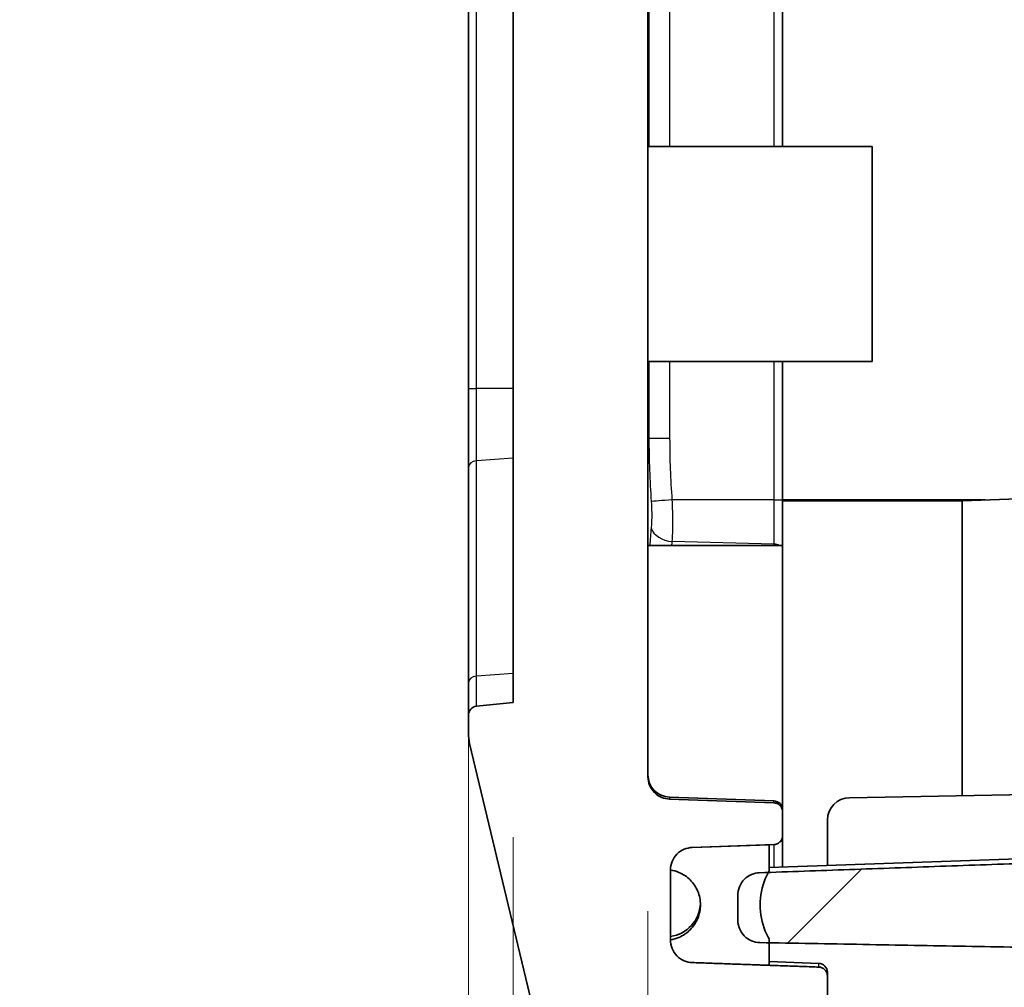
# Model space of a CAD drawing. Units: millimetres. Extents: x 29 to 3187, y 16 to 578.
# Drawn here: x 1280 to 1302, y 270 to 292 of the extents above; entities that cross this region are included whole.
import ezdxf

# ---------------------------------------------------------------- set-up
doc = ezdxf.new("R2010")
doc.units = ezdxf.units.MM
doc.header["$LTSCALE"] = 2
doc.layers.get('Defpoints').update_dxf_attribs({"lineweight": 25})
for name, color, linetype, lineweight in [('Dimension (ISO)', 7, 'Continuous', 18), ('Hatch (ISO)', 1, 'Continuous', 18), ('Visible (ISO)', 7, 'Continuous', 35), ('Visible Narrow (ISO)', 7, 'Continuous', 25)]:
    doc.layers.add(name, color=color, linetype=linetype, lineweight=lineweight)
doc.styles.add('Note Text (TK)', font='txt')
doc.dimstyles.new('Default - Method 1b (TK)', dxfattribs={"dimscale": 2, "dimtxt": 2.5, "dimasz": 2.5, "dimexe": 1, "dimexo": 1.5, "dimgap": 1, "dimtad": 1, "dimtoh": 1, "dimrnd": 1e-08, "dimdsep": 46, "dimtxsty": 'Note Text (TK)', "dimcen": 0.09, "dimdle": 5, "dimclrd": 100, "dimclre": 100, "dimclrt": 7, "dimadec": 1, "dimazin": 1, "dimtfac": 1, "dimtmove": 0, "dimatfit": 3, "dimfxl": 1, "dimtolj": 1, "dimlwd": -1, "dimlwe": -1, "dimarcsym": 0})

# ---------------------------------------------------------------- blocks, each defined once
blk = doc.blocks.new('*D60')
at = {"layer": 'Defpoints', "color": 0}
for p in [(1289.816, 283.804), (1290.816, 276.801), (1289.816, 236.815)]:
    blk.add_point(p, dxfattribs=at)
at = {"layer": 'Dimension (ISO)', "color": 100}
for p, q in [((1289.816, 280.804), (1289.816, 234.815)), ((1290.816, 273.801), (1290.816, 234.815)), ((1284.816, 236.815), (1279.816, 236.815)), ((1290.816, 236.815), (1289.816, 236.815)), ((1295.816, 236.815), (1300.816, 236.815))]:
    blk.add_line(p, q, dxfattribs=at)
for points in [[(1284.816, 237.648), (1284.816, 235.981), (1289.816, 236.815)], [(1295.816, 237.648), (1295.816, 235.981), (1290.816, 236.815)]]:
    blk.add_solid(points, dxfattribs=at)
at = {"layer": 'Dimension (ISO)', "color": 7, "insert": (1289.563, 241.315), "char_height": 5, "attachment_point": 4, "style": 'Note Text (TK)'}
blk.add_mtext('\\A1;1', dxfattribs=at)
blk = doc.blocks.new('*D61')
at = {"layer": 'Defpoints', "color": 0}
for p in [(1302.816, 286.801), (1293.816, 275.149), (1302.816, 221.771)]:
    blk.add_point(p, dxfattribs=at)
at = {"layer": 'Dimension (ISO)', "color": 100}
for p, q in [((1302.816, 283.801), (1302.816, 219.771)), ((1293.816, 272.149), (1293.816, 219.771)), ((1288.816, 221.771), (1283.816, 221.771)), ((1293.816, 221.771), (1302.816, 221.771)), ((1307.816, 221.771), (1312.816, 221.771))]:
    blk.add_line(p, q, dxfattribs=at)
for points in [[(1288.816, 222.605), (1288.816, 220.938), (1293.816, 221.771)], [(1307.816, 222.605), (1307.816, 220.938), (1302.816, 221.771)]]:
    blk.add_solid(points, dxfattribs=at)
at = {"layer": 'Dimension (ISO)', "color": 7, "insert": (1296.896, 226.271), "char_height": 5, "attachment_point": 4, "style": 'Note Text (TK)'}
blk.add_mtext('\\A1;9', dxfattribs=at)

msp = doc.modelspace()

# ---------------------------------------------------------------- hatches: boundary and pattern name
at = {"layer": 'Hatch (ISO)'}
h = msp.add_hatch(dxfattribs=at)
h.set_pattern_fill('ANSI31', color=256, scale=50.8, style=0)
h.set_pattern_definition([(45, (792, 0), (-4.49013, 4.49013), [])])
edge = h.paths.add_edge_path()
edge.add_line((1319.816, 387.0753), (1322.816, 387.0753))
edge.add_line((1322.816, 387.0753), (1322.816, 357.1008))
edge.add_ellipse((1322.316, 357.1008), major_axis=(0, -0.5), ratio=1, start_angle=0, end_angle=90, ccw=False)
edge.add_line((1322.316, 356.6008), (1319.316, 356.6008))
edge.add_line((1319.316, 356.6008), (1319.316, 355.9008))
edge.add_line((1319.316, 355.9008), (1317.316, 355.9008))
edge.add_line((1317.316, 355.9008), (1317.316, 354.0008))
edge.add_line((1317.316, 354.0008), (1316.816, 354.0008))
edge.add_line((1316.816, 354.0008), (1316.316, 354.0008))
edge.add_line((1316.316, 354.0008), (1314.516, 354.0008))
edge.add_line((1314.516, 354.0008), (1312.316, 354.0008))
edge.add_line((1312.316, 354.0008), (1312.316, 353.7508))
edge.add_line((1312.316, 353.7508), (1312.316, 353.0073))
edge.add_line((1312.316, 353.0073), (1312.316, 350.9943))
edge.add_line((1312.316, 350.9943), (1312.316, 350.2508))
edge.add_line((1312.316, 350.2508), (1312.316, 350.0008))
edge.add_line((1312.316, 350.0008), (1314.516, 350.0008))
edge.add_line((1314.516, 350.0008), (1316.316, 350.0008))
edge.add_line((1316.316, 350.0008), (1316.816, 350.0008))
edge.add_line((1316.816, 350.0008), (1317.316, 350.0008))
edge.add_line((1317.316, 350.0008), (1317.316, 348.1008))
edge.add_line((1317.316, 348.1008), (1319.316, 348.1008))
edge.add_line((1319.316, 348.1008), (1319.316, 346.4974))
edge.add_line((1319.316, 346.4974), (1318.8188, 345.9451))
edge.add_line((1318.8188, 345.9451), (1318.2729, 345.8877))
edge.add_line((1318.2729, 345.8877), (1317.5535, 345.8121))
edge.add_line((1317.5535, 345.8121), (1315.416, 345.5875))
edge.add_line((1315.416, 345.5875), (1315.416, 342.6189))
edge.add_line((1315.416, 342.6189), (1316.716, 342.6189))
edge.add_spline(control_points=[(1316.716, 342.6189), (1316.7407, 342.6189), (1316.7698, 342.6132), (1316.8154, 342.5943), (1316.84, 342.5778), (1316.8749, 342.5429), (1316.8914, 342.5183), (1316.9102, 342.4727), (1316.916, 342.4436), (1316.916, 342.4189)], knot_values=[-0.0296195, -0.0296195, -0.0296195, -0.0296195, -0.0222148, -0.0222148, -0.0148099, -0.0148099, -0.007405, -0.007405, 0, 0, 0, 0], degree=3, periodic=0)
edge.add_line((1316.916, 342.4189), (1316.916, 339.3008))
edge.add_line((1316.916, 339.3008), (1304.816, 339.3008))
edge.add_line((1304.816, 339.3008), (1304.816, 335.3008))
edge.add_line((1304.816, 335.3008), (1308.616, 335.3008))
edge.add_ellipse((1308.616, 335.1008), major_axis=(0.2, 0), ratio=1, start_angle=0, end_angle=90, ccw=False)
edge.add_line((1308.816, 335.1008), (1308.816, 334.0008))
edge.add_ellipse((1308.616, 334.0008), major_axis=(0, -0.2), ratio=1, start_angle=0, end_angle=90, ccw=False)
edge.add_line((1308.616, 333.8008), (1304.816, 333.8008))
edge.add_line((1304.816, 333.8008), (1304.816, 293.3008))
edge.add_line((1304.816, 293.3008), (1308.616, 293.3008))
edge.add_ellipse((1308.616, 293.1008), major_axis=(0.2, 0), ratio=1, start_angle=0, end_angle=90, ccw=False)
edge.add_line((1308.816, 293.1008), (1308.816, 292.0008))
edge.add_ellipse((1308.616, 292.0008), major_axis=(0, -0.2), ratio=1, start_angle=0, end_angle=90, ccw=False)
edge.add_line((1308.616, 291.8008), (1304.816, 291.8008))
edge.add_line((1304.816, 291.8008), (1304.816, 287.8008))
edge.add_line((1304.816, 287.8008), (1316.916, 287.8008))
edge.add_line((1316.916, 287.8008), (1316.916, 286.3008))
edge.add_line((1316.916, 286.3008), (1308.916, 286.3008))
edge.add_line((1308.916, 286.3008), (1308.916, 285.8008))
edge.add_line((1308.916, 285.8008), (1310.316, 285.8008))
edge.add_line((1310.316, 285.8008), (1316.816, 285.8008))
edge.add_line((1316.816, 285.8008), (1316.916, 285.8008))
edge.add_line((1316.916, 285.8008), (1316.916, 284.6827))
edge.add_spline(control_points=[(1316.916, 284.6827), (1316.916, 284.658), (1316.9102, 284.629), (1316.8914, 284.5834), (1316.8749, 284.5587), (1316.84, 284.5238), (1316.8154, 284.5074), (1316.7698, 284.4885), (1316.7407, 284.4827), (1316.716, 284.4827)], knot_values=[0, 0, 0, 0, 0.007405, 0.007405, 0.0148099, 0.0148099, 0.0222148, 0.0222148, 0.0296195, 0.0296195, 0.0296195, 0.0296195], degree=3, periodic=0)
edge.add_line((1316.716, 284.4827), (1315.416, 284.4827))
edge.add_line((1315.416, 284.4827), (1315.416, 281.5142))
edge.add_line((1315.416, 281.5142), (1317.5535, 281.2895))
edge.add_line((1317.5535, 281.2895), (1318.2729, 281.2139))
edge.add_line((1318.2729, 281.2139), (1318.8188, 281.1565))
edge.add_line((1318.8188, 281.1565), (1319.316, 280.6042))
edge.add_line((1319.316, 280.6042), (1319.316, 278.6687))
edge.add_line((1319.316, 278.6687), (1315.816, 278.3008))
edge.add_line((1315.816, 278.3008), (1315.816, 271.6008))
edge.add_line((1315.816, 271.6008), (1322.316, 271.6008))
edge.add_ellipse((1322.316, 271.1008), major_axis=(0.5, 0), ratio=1, start_angle=0, end_angle=90, ccw=False)
edge.add_line((1322.816, 271.1008), (1322.816, 265.5193))
edge.add_ellipse((1320.7635, 265.512), major_axis=(-2.0478, -0.1433), ratio=0.9742705, start_angle=105.278, end_angle=176.19861, ccw=False)
edge.add_line((1321.4251, 263.6209), (1320.066, 263.1651))
edge.add_line((1320.066, 263.1651), (1295.316, 262.3008))
edge.add_line((1295.316, 262.3008), (1294.816, 263.3008))
edge.add_line((1294.816, 263.3008), (1294.816, 264.1461))
edge.add_line((1294.816, 264.1461), (1297.816, 264.2508))
edge.add_line((1297.816, 264.2508), (1297.816, 264.4056))
edge.add_line((1297.816, 264.4056), (1297.816, 264.8357))
edge.add_line((1297.816, 264.8357), (1319.816, 265.2197))
edge.add_line((1319.816, 265.2197), (1319.816, 270.6008))
edge.add_line((1319.816, 270.6008), (1314.6077, 270.6008))
edge.add_spline(control_points=[(1314.6077, 270.6008), (1314.4841, 270.6008), (1314.3615, 270.6234), (1314.1327, 270.7109), (1314.028, 270.7743), (1313.8473, 270.9343), (1313.7723, 271.0294), (1313.716, 271.1355)], knot_values=[-0.109522, -0.109522, -0.109522, -0.109522, -0.0724457, -0.0724457, -0.0360407, -0.0360407, 0, 0, 0, 0], degree=3, periodic=0)
edge.add_line((1313.716, 271.1355), (1296.516, 271.4443))
edge.add_line((1296.516, 271.4443), (1296.3073, 271.4481))
edge.add_spline(control_points=[(1296.3073, 271.4481), (1296.2481, 271.4491), (1296.1802, 271.4637), (1296.0692, 271.5104), (1296.0077, 271.5524), (1295.92, 271.6414), (1295.8785, 271.7046), (1295.8307, 271.8218), (1295.816, 271.8967), (1295.816, 271.9603)], knot_values=[0.0748264, 0.0748264, 0.0748264, 0.0748264, 0.0923237, 0.0923237, 0.1109379, 0.1109379, 0.12983, 0.12983, 0.148911, 0.148911, 0.148911, 0.148911], degree=3, periodic=0)
edge.add_line((1295.816, 271.9603), (1295.816, 272.0922))
edge.add_line((1295.816, 272.0922), (1295.816, 272.497))
edge.add_spline(control_points=[(1295.816, 272.497), (1295.816, 272.5602), (1295.8306, 272.6346), (1295.8783, 272.751), (1295.9197, 272.8136), (1296.0072, 272.9021), (1296.0687, 272.9437), (1296.1772, 272.989), (1296.2413, 273.0034), (1296.2986, 273.0054)], knot_values=[0.0017185, 0.0017185, 0.0017185, 0.0017185, 0.0206808, 0.0206808, 0.0394473, 0.0394473, 0.0580123, 0.0580123, 0.074706, 0.074706, 0.074706, 0.074706], degree=3, periodic=0)
edge.add_line((1296.2986, 273.0054), (1296.4968, 273.0125))
edge.add_line((1296.4968, 273.0125), (1313.716, 273.6227))
edge.add_line((1313.716, 273.6227), (1313.716, 283.8008))
edge.add_line((1313.716, 283.8008), (1305.816, 283.8008))
edge.add_ellipse((1305.816, 286.8008), major_axis=(-3, 0), ratio=1, start_angle=0, end_angle=90, ccw=False)
edge.add_line((1302.816, 286.8008), (1302.816, 340.3008))
edge.add_ellipse((1305.816, 340.3008), major_axis=(0, 3), ratio=1, start_angle=0, end_angle=90, ccw=False)
edge.add_line((1305.816, 343.3008), (1313.716, 343.3008))
edge.add_line((1313.716, 343.3008), (1313.716, 345.4198))
edge.add_line((1313.716, 345.4198), (1315.316, 347.1968))
edge.add_line((1315.316, 347.1968), (1315.316, 348.0008))
edge.add_line((1315.316, 348.0008), (1313.316, 348.0008))
edge.add_ellipse((1313.316, 350.0008), major_axis=(-2, 0), ratio=1, start_angle=0, end_angle=90, ccw=False)
edge.add_line((1311.316, 350.0008), (1311.316, 354.0008))
edge.add_ellipse((1313.316, 354.0008), major_axis=(0, 2), ratio=1, start_angle=0, end_angle=90, ccw=False)
edge.add_line((1313.316, 356.0008), (1315.316, 356.0008))
edge.add_line((1315.316, 356.0008), (1315.316, 357.3008))
edge.add_line((1315.316, 357.3008), (1317.816, 357.3008))
edge.add_line((1317.816, 357.3008), (1319.816, 358.3008))
edge.add_line((1319.816, 358.3008), (1319.816, 387.0753))
edge = h.paths.add_edge_path()
edge.add_line((1322.816, 387.0753), (1322.816, 412.8008))
edge.add_line((1322.816, 412.8008), (1322.516, 412.8008))
edge.add_line((1322.516, 412.8008), (1322.516, 430.8008))
edge.add_line((1322.516, 430.8008), (1322.816, 430.8008))
edge.add_line((1322.816, 430.8008), (1322.816, 449.0823))
edge.add_ellipse((1320.7635, 449.0896), major_axis=(-2.0478, 0.1433), ratio=0.9742705, start_angle=183.80139, end_angle=254.722)
edge.add_line((1321.4251, 450.9808), (1320.066, 451.4365))
edge.add_line((1320.066, 451.4365), (1295.316, 452.3008))
edge.add_line((1295.316, 452.3008), (1294.816, 451.3008))
edge.add_line((1294.816, 451.3008), (1294.816, 450.4556))
edge.add_line((1294.816, 450.4556), (1297.816, 450.3508))
edge.add_line((1297.816, 450.3508), (1297.816, 450.0029))
edge.add_line((1297.816, 450.0029), (1297.816, 449.8162))
edge.add_line((1297.816, 449.8162), (1297.816, 449.0357))
edge.add_line((1297.816, 449.0357), (1296.516, 449.013))
edge.add_line((1296.516, 449.013), (1296.3073, 449.0094))
edge.add_ellipse((1296.316, 448.5095), major_axis=(-0.0087, 0.4999), ratio=1, start_angle=0, end_angle=89)
edge.add_line((1295.816, 448.5095), (1295.816, 447.9837))
edge.add_ellipse((1296.316, 447.9837), major_axis=(-0.5, 0), ratio=1, start_angle=0, end_angle=88)
edge.add_line((1296.2986, 447.484), (1296.516, 447.4764))
edge.add_line((1296.516, 447.4764), (1298.2811, 447.4147))
edge.add_ellipse((1298.316, 448.4141), major_axis=(-0.0349, -0.9994), ratio=1, start_angle=0, end_angle=84.13632)
edge.add_line((1299.3066, 448.2773), (1299.916, 449.8008))
edge.add_line((1299.916, 449.8008), (1319.316, 449.8008))
edge.add_ellipse((1319.316, 449.3008), major_axis=(0, 0.5), ratio=1, start_angle=270, end_angle=360, ccw=False)
edge.add_line((1319.816, 449.3008), (1319.816, 387.0753))
edge.add_line((1319.816, 387.0753), (1322.816, 387.0753))

# ---------------------------------------------------------------- linework, layer by layer
at = {"layer": 'Visible (ISO)'}
for p, q in [((1289.816, 430.7977), (1289.816, 283.804)), ((1290.816, 387.0753), (1290.816, 276.8008)), ((1293.816, 275.1488), (1293.816, 387.0753)), ((1296.816, 289.2008), (1296.816, 327.4008)), ((1298.816, 289.2008), (1293.816, 289.2008)), ((1298.816, 289.2008), (1298.816, 284.4008)), ((1298.816, 284.4008), (1293.816, 284.4008)), ((1296.816, 281.3187), (1296.816, 284.4008)), ((1289.816, 283.804), (1289.816, 282.0496)), ((1289.816, 282.0496), (1289.816, 277.2465)), ((1300.816, 281.3008), (1313.716, 281.7513)), ((1296.816, 281.3008), (1296.816, 281.3187)), ((1296.816, 274.4077), (1296.816, 281.3008)), ((1296.816, 281.3008), (1300.816, 281.3008)), ((1300.816, 274.723), (1300.816, 281.3008)), ((1296.816, 280.3008), (1293.816, 280.3008)), ((1289.816, 277.2465), (1289.816, 276.5198)), ((1290.816, 276.8008), (1289.9961, 276.7188)), ((1289.816, 276.5198), (1289.816, 276.1186)), ((1289.8434, 275.8863), (1292.4749, 264.8688)), ((1298.3073, 274.6792), (1313.716, 274.9482)), ((1296.623, 274.6076), (1294.2986, 274.6887)), ((1296.623, 274.5648), (1294.2986, 274.6464)), ((1296.816, 274.4077), (1296.816, 274.3638)), ((1296.816, 273.8339), (1296.816, 274.3638)), ((1297.816, 273.1707), (1297.816, 274.1793)), ((1296.816, 273.1357), (1296.816, 273.8339)), ((1294.7986, 273.5684), (1296.623, 273.6326)), ((1296.516, 273.6288), (1294.7986, 273.5684)), ((1296.516, 273.1253), (1313.716, 273.7259)), ((1296.516, 273.0472), (1296.516, 273.6288)), ((1294.316, 271.5117), (1294.316, 273.0646)), ((1295.816, 272.497), (1295.816, 271.9603)), ((1296.516, 270.9416), (1296.516, 271.5291)), ((1294.7986, 271.0028), (1296.516, 270.9416)), ((1297.623, 270.9853), (1296.516, 271.024)), ((1297.816, 270.7855), (1297.816, 270.6976)), ((1297.816, 270.1992), (1297.816, 270.6976))]:
    msp.add_line(p, q, dxfattribs=at)
for centre, radius, start, end in [((1290.016, 276.5198), 0.2, 95.71059, 180), ((1290.816, 276.1186), 1, 180, 193.43361), ((1294.316, 275.1884), 0.5, 180, 268), ((1296.616, 274.4077), 0.2, 0, 88), ((1298.316, 274.1793), 0.5, 91, 180), ((1294.211, 272.3508), 0.775, 277.78664, 357.74631), ((1294.816, 271.5837), 0.5, 180, 180.08004), ((1297.616, 270.7855), 0.2, 0, 88)]:
    msp.add_arc(centre, radius, start, end, dxfattribs=at)
for points, knots in [([(1294.2986, 274.6464), (1294.2411, 274.6485), (1294.1766, 274.6628), (1294.068, 274.708), (1294.0064, 274.7493), (1293.9191, 274.8369), (1293.8779, 274.8988), (1293.8305, 275.0135), (1293.816, 275.0866), (1293.816, 275.1488)], [0.150181079, 0.150181079, 0.150181079, 0.150181079, 0.16694273, 0.16694273, 0.185475691, 0.185475691, 0.204068186, 0.204068186, 0.222703441, 0.222703441, 0.222703441, 0.222703441]), ([(1296.816, 274.3638), (1296.816, 274.3886), (1296.8102, 274.4179), (1296.7913, 274.4638), (1296.7748, 274.4886), (1296.7398, 274.5237), (1296.7152, 274.5402), (1296.6718, 274.5583), (1296.646, 274.564), (1296.623, 274.5648)], [0.089128925, 0.089128925, 0.089128925, 0.089128925, 0.096592285, 0.096592285, 0.10403197, 0.10403197, 0.111444675, 0.111444675, 0.118148325, 0.118148325, 0.118148325, 0.118148325]), ([(1296.623, 273.6326), (1296.646, 273.6334), (1296.6717, 273.6391), (1296.7152, 273.6572), (1296.7398, 273.6737), (1296.7748, 273.7089), (1296.7913, 273.7337), (1296.8102, 273.7797), (1296.816, 273.809), (1296.816, 273.8339)], [0.060134594, 0.060134594, 0.060134594, 0.060134594, 0.066834691, 0.066834691, 0.074250355, 0.074250355, 0.081699044, 0.081699044, 0.08917339, 0.08917339, 0.08917339, 0.08917339]), ([(1294.7986, 273.5684), (1294.7411, 273.5664), (1294.6768, 273.552), (1294.5682, 273.5068), (1294.5066, 273.4655), (1294.4192, 273.3777), (1294.378, 273.3156), (1294.3306, 273.2007), (1294.3161, 273.1275), (1294.316, 273.0653)], [0.001718573, 0.001718573, 0.001718573, 0.001718573, 0.018464854, 0.018464854, 0.037001653, 0.037001653, 0.055633455, 0.055633455, 0.074287558, 0.074287558, 0.074287558, 0.074287558]), ([(1294.316, 273.0646), (1294.316, 273.127), (1294.3305, 273.2005), (1294.378, 273.3156), (1294.4192, 273.3777), (1294.5066, 273.4655), (1294.5682, 273.5068), (1294.6768, 273.552), (1294.7411, 273.5664), (1294.7986, 273.5684)], [0.223169696, 0.223169696, 0.223169696, 0.223169696, 0.241894225, 0.241894225, 0.260526027, 0.260526027, 0.279062826, 0.279062826, 0.295809107, 0.295809107, 0.295809107, 0.295809107]), ([(1294.316, 273.0653), (1294.3823, 273.0561), (1294.4495, 273.0371), (1294.595, 272.9766), (1294.6904, 272.9124), (1294.8259, 272.7761), (1294.8898, 272.6797), (1294.9635, 272.5008), (1294.986, 272.3866), (1294.986, 272.1923), (1294.9634, 272.0778), (1294.8897, 271.8984), (1294.8257, 271.8015), (1294.69, 271.6646), (1294.5946, 271.6), (1294.4491, 271.5392), (1294.3822, 271.5202), (1294.316, 271.511)], [0.0100439, 0.0100439, 0.0100439, 0.0100439, 0.02860466, 0.02860466, 0.05734007, 0.05734007, 0.08625873, 0.08625873, 0.11537701, 0.11537701, 0.14454425, 0.14454425, 0.17357813, 0.17357813, 0.20237284, 0.20237284, 0.22088682, 0.22088682, 0.22088682, 0.22088682]), ([(1296.2986, 273.0054), (1296.2413, 273.0034), (1296.1772, 272.989), (1296.0687, 272.9437), (1296.0072, 272.9021), (1295.9197, 272.8136), (1295.8783, 272.751), (1295.8306, 272.6346), (1295.816, 272.5602), (1295.816, 272.497)], [0.001718546, 0.001718546, 0.001718546, 0.001718546, 0.018412192, 0.018412192, 0.036977232, 0.036977232, 0.055743781, 0.055743781, 0.074705989, 0.074705989, 0.074705989, 0.074705989]), ([(1296.516, 271.5291), (1296.4834, 271.587), (1296.4551, 271.6458), (1296.36, 271.8777), (1296.316, 272.1004), (1296.316, 272.4776), (1296.3596, 272.699), (1296.4546, 272.9301), (1296.483, 272.9893), (1296.516, 273.0472)], [0.59860635, 0.59860635, 0.59860635, 0.59860635, 0.61706132, 0.61706132, 0.67380025, 0.67380025, 0.73022393, 0.73022393, 0.74875568, 0.74875568, 0.74875568, 0.74875568]), ([(1295.816, 271.9603), (1295.816, 271.8967), (1295.8307, 271.8218), (1295.8785, 271.7046), (1295.92, 271.6414), (1296.0077, 271.5524), (1296.0692, 271.5104), (1296.1802, 271.4637), (1296.2481, 271.4491), (1296.3073, 271.4481)], [0.074826355, 0.074826355, 0.074826355, 0.074826355, 0.09390733, 0.09390733, 0.112799429, 0.112799429, 0.131413604, 0.131413604, 0.148910967, 0.148910967, 0.148910967, 0.148910967]), ([(1294.7986, 271.0028), (1294.7413, 271.0048), (1294.6773, 271.0193), (1294.5688, 271.0647), (1294.5073, 271.1065), (1294.4197, 271.1952), (1294.3783, 271.258), (1294.3306, 271.3743), (1294.316, 271.4486), (1294.316, 271.5117)], [0.151037491, 0.151037491, 0.151037491, 0.151037491, 0.16771766, 0.16771766, 0.186310341, 0.186310341, 0.205109531, 0.205109531, 0.224038037, 0.224038037, 0.224038037, 0.224038037]), ([(1294.316, 271.511), (1294.3161, 271.4481), (1294.3307, 271.3741), (1294.3783, 271.258), (1294.4197, 271.1952), (1294.5073, 271.1065), (1294.5688, 271.0647), (1294.6773, 271.0193), (1294.7413, 271.0048), (1294.7986, 271.0028)], [0.074670773, 0.074670773, 0.074670773, 0.074670773, 0.09352834, 0.09352834, 0.112327529, 0.112327529, 0.130920211, 0.130920211, 0.147600379, 0.147600379, 0.147600379, 0.147600379]), ([(1297.816, 270.6976), (1297.816, 270.723), (1297.8102, 270.753), (1297.791, 270.7999), (1297.7745, 270.8251), (1297.7394, 270.8606), (1297.7148, 270.8773), (1297.6715, 270.8955), (1297.6459, 270.9013), (1297.623, 270.9021)], [0.089966878, 0.089966878, 0.089966878, 0.089966878, 0.097606354, 0.097606354, 0.105146604, 0.105146604, 0.112580629, 0.112580629, 0.119245081, 0.119245081, 0.119245081, 0.119245081])]:
    msp.add_open_spline(points, degree=3, knots=knots, dxfattribs=at)
for points, weights in [([(1313.716, 273.6227), (1304.6347, 273.3013), (1296.2986, 273.0054)], [1, 1.00088994164, 1]), ([(1296.3073, 271.4481), (1305.2737, 271.2874), (1313.716, 271.1355)], [1, 1.00058518521, 1.00031303295]), ([(1297.623, 270.9021), (1296.2293, 270.9518), (1294.7986, 271.0028)], [1, 1.00008197502, 1])]:
    msp.add_rational_spline(points, weights, degree=2, dxfattribs=at)
at = {"layer": 'Visible Narrow (ISO)'}
for p, q in [((1289.9961, 283.804), (1289.9961, 430.7977)), ((1294.3077, 289.2008), (1294.3077, 327.4008)), ((1296.623, 327.4008), (1296.623, 289.2008)), ((1293.8388, 301.7384), (1293.8388, 289.2008)), ((1293.8388, 284.4008), (1293.8388, 282.6903)), ((1294.3077, 282.6903), (1294.3077, 284.4008)), ((1296.623, 284.4008), (1296.623, 281.3187)), ((1289.816, 283.804), (1289.9961, 283.804)), ((1289.9961, 282.1904), (1289.9961, 283.804)), ((1290.816, 283.804), (1289.9961, 283.804)), ((1293.8388, 282.6903), (1293.816, 282.7133)), ((1294.3077, 282.6903), (1293.8388, 282.6903)), ((1290.816, 282.2483), (1289.9961, 282.1904)), ((1289.9961, 277.3872), (1289.9961, 282.1904)), ((1296.623, 281.3187), (1294.359, 281.3187)), ((1296.623, 281.3187), (1296.816, 281.3187)), ((1296.623, 281.3187), (1296.623, 280.3335)), ((1301.3278, 281.3187), (1296.816, 281.3187)), ((1296.623, 280.3335), (1294.359, 280.3894)), ((1296.623, 280.3335), (1296.623, 280.3008)), ((1290.816, 277.4452), (1289.9961, 277.3872)), ((1289.9961, 276.7188), (1289.9961, 277.3872)), ((1294.2986, 274.6887), (1294.2986, 274.6464)), ((1296.623, 274.5648), (1296.623, 274.6076)), ((1296.623, 273.6326), (1296.623, 273.129)), ((1297.623, 270.9021), (1297.623, 270.9853))]:
    msp.add_line(p, q, dxfattribs=at)
for centre, major_axis, ratio, start_param, end_param in [((1290.016, 282.0496), (-0.2, 0), 0.7071068, 4.8120576, 6.2831853), ((1294.3764, 281.3187), (-0.4987, -0.036), 0.0025131, 4.747205, 6.0702266), ((1294.3764, 280.7428), (-0.4974, 0.0509), 0.7070481, 0.2849799, 1.6080015), ((1296.616, 280.1922), (-0.2, 0), 0.7071068, 4.0176955, 4.6774824), ((1290.016, 277.2465), (-0.2, 0), 0.7071068, 4.8120576, 6.2831853)]:
    msp.add_ellipse(centre, major_axis=major_axis, ratio=ratio, start_param=start_param, end_param=end_param, dxfattribs=at)
for points, knots in [([(1293.8388, 282.6903), (1293.8385, 282.455), (1293.8429, 282.2201), (1293.8599, 281.7512), (1293.8726, 281.5172), (1293.889, 281.2838)], [0, 0, 0, 0, 0.06862977, 0.06862977, 0.13725953, 0.13725953, 0.13725953, 0.13725953]), ([(1294.359, 281.3187), (1294.3425, 281.5469), (1294.3297, 281.7754), (1294.3123, 282.2327), (1294.3077, 282.4616), (1294.3077, 282.6903)], [-0.13725953, -0.13725953, -0.13725953, -0.13725953, -0.06862977, -0.06862977, 0, 0, 0, 0]), ([(1294.359, 280.3894), (1294.3626, 280.446), (1294.3654, 280.5085), (1294.3704, 280.6821), (1294.3713, 280.7992), (1294.3687, 281.0504), (1294.365, 281.1849), (1294.359, 281.3187)], [-0.063806307, -0.063806307, -0.063806307, -0.063806307, -0.048859464, -0.048859464, -0.024944515, -0.024944515, 0, 0, 0, 0]), ([(1293.889, 281.2838), (1293.8949, 281.1989), (1293.8987, 281.1136), (1293.9013, 280.9539), (1293.9004, 280.8794), (1293.8953, 280.7687), (1293.8926, 280.7289), (1293.889, 280.6927)], [0, 0, 0, 0, 0.024944515, 0.024944515, 0.048859464, 0.048859464, 0.063806307, 0.063806307, 0.063806307, 0.063806307])]:
    msp.add_open_spline(points, degree=3, knots=knots, dxfattribs=at)
for points in [[(1293.889, 280.6927), (1293.8761, 280.5623), (1293.8655, 280.4317), (1293.8574, 280.3008)], [(1294.3503, 280.3008), (1294.3531, 280.3304), (1294.356, 280.3599), (1294.359, 280.3894)]]:
    msp.add_open_spline(points, degree=3, dxfattribs=at)

# ---------------------------------------------------------------- dimensions: what is measured, and where the dimension line sits
at = {"layer": 'Dimension (ISO)', "color": 100}
dim = msp.add_linear_dim(base=(1302.816, 221.7712), p1=(1293.816, 275.1488), p2=(1302.816, 286.8008), dimstyle='Default - Method 1b (TK)', override={"dimgap": 1, "dimtoh": 0, "dimdec": 2, "dimtol": 0, "dimlim": 0, "dimtp": 0, "dimtm": 0, "dimtdec": 2, "dimtofl": 1, "dimatfit": 1}, dxfattribs=at)
dim.commit()
dim.dimension.update_dxf_attribs({"geometry": '*D61', "text_midpoint": (1298.316, 221.7712), "dimtype": 160})
dim = msp.add_linear_dim(base=(1289.816, 236.8148), p1=(1290.816, 276.8008), p2=(1289.816, 283.804), angle=180, dimstyle='Default - Method 1b (TK)', override={"dimgap": 1, "dimtoh": 0, "dimdec": 2, "dimtol": 0, "dimlim": 0, "dimtp": 0, "dimtm": 0, "dimtdec": 2, "dimtofl": 1, "dimatfit": 1}, dxfattribs=at)
dim.commit()
dim.dimension.update_dxf_attribs({"geometry": '*D60', "text_midpoint": (1290.316, 236.8148), "dimtype": 160})

doc.saveas('drawing.dxf')
